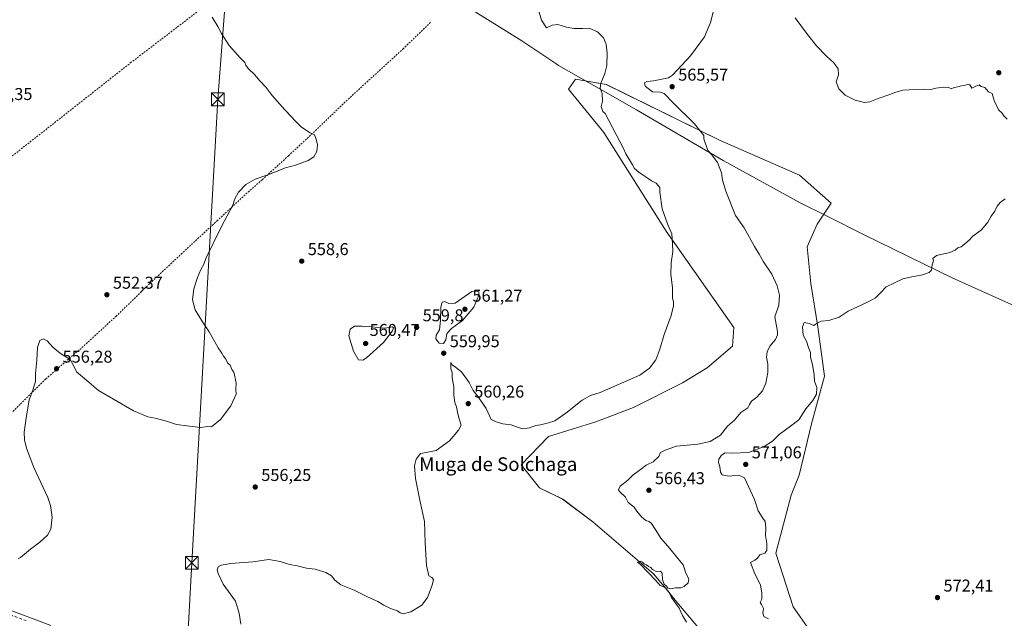
# Model space of a CAD drawing. Units: metres. Extents: x 611045 to 614525, y 4717742 to 4720123.
# Drawn here: x 612853 to 613428, y 4718448 to 4718798 of the extents above; entities that cross this region are included whole.
import ezdxf
from ezdxf.enums import TextEntityAlignment as Align

# ---------------------------------------------------------------- set-up
doc = ezdxf.new("R2010")
doc.units = ezdxf.units.M
doc.header["$MEASUREMENT"] = 0
doc.linetypes.add('DGN Style 2', pattern=[1.648017, 0.98881, -0.659207])
doc.linetypes.add('DGN Style 4', pattern=[2.638475, 1.318413, -0.659207, 0.001648, -0.659207])
for name, color, linetype, lineweight in [('Alambrada', 7, 'DGN Style 2', 0), ('Cultivos herbáceos CxS', 92, 'Continuous', 0), ('Curva de nivel normal', 30, 'Continuous', 0), ('Entidad de ámbito territorial', 7, 'Continuous', 0), ('Entidad de ámbito territorial CxS', 92, 'Continuous', 0), ('Matorral CxS', 135, 'Continuous', 0), ('Pastizal CxS', 92, 'Continuous', 0), ('Pista no pavimentada Cxs', 111, 'Continuous', 0), ('Pista no pavimentada eje', 91, 'DGN Style 4', 0), ('Punto de cota en terreno', 7, 'Continuous', 0), ('Rótulo de punto de cota en terreno', 7, 'Continuous', 0), ('Tendido', 6, 'Continuous', 0), ('Texto cartográfico', 7, 'Continuous', 0), ('Torre de tendido puntual', 7, 'Continuous', 0)]:
    doc.layers.add(name, color=color, linetype=linetype, lineweight=lineweight)
doc.styles.add('Style-Arial', font='txt')

# ---------------------------------------------------------------- blocks, each defined once
blk = doc.blocks.new('*U21')
at = {"layer": 'Cultivos herbáceos CxS', "color": 92, "linetype": 'Continuous', "lineweight": 0}
blk.add_polyline3d([(613330.8449, 4718418.0009, 570.5467), (613304.6827, 4718455.1249, 570.397), (613294.6321, 4718486.4909, 570.2735), (613303.5685, 4718520.4547, 572.2828), (613308.2337, 4718532.0495, 573.1615), (613315.4039, 4718562.1413, 570.4055), (613323.0613, 4718589.8109, 570.3261), (613319.0617, 4718618.7599, 569.943), (613314.9591, 4718643.9967, 569.256), (613312.9023, 4718665.5005, 569.3097), (613318.6405, 4718678.7395, 569.4273), (613326.8157, 4718691.0093, 569.1359), (613308.4221, 4718707.3703, 567.964), (613261.6513, 4718727.7295, 565.4201), (613195.5839, 4718760.2219, 560.052), (613177.6585, 4718763.3733, 558.6791), (613173.4203, 4718757.5069, 558.2807), (613194.0617, 4718732.2399, 559.2349), (613230.5169, 4718674.5481, 559.7399), (613270.1019, 4718618.2401, 562.1879), (613269.2247, 4718607.4193, 562.1355), (613254.4197, 4718594.8185, 561.5618), (613240.1095, 4718586.0455, 561.0709), (613211.3747, 4718571.6669, 560.9626), (613189.4195, 4718563.2481, 560.5931), (613161.7465, 4718554.6213, 560.158), (613145.8093, 4718538.1715, 560.5701), (613156.4821, 4718524.5993, 561.0497), (613170.0769, 4718518.1145, 562.0623), (613187.7377, 4718504.7973, 563.266), (613223.1971, 4718474.3603, 564.7678), (613230.5091, 4718465.7413, 564.749), (613235.8459, 4718458.9555, 564.8641), (613252.4675, 4718439.2535, 565.884)], dxfattribs=at)
blk = doc.blocks.new('5PATER')
at = {"layer": 'Pastizal CxS', "linetype": 'Continuous', "lineweight": 0}
h = blk.add_hatch(color=51, dxfattribs=at)
edge = h.paths.add_edge_path()
edge.add_ellipse((0, 0), major_axis=(-0.11, -0.111), ratio=0.999422, start_angle=0, end_angle=360)
blk = doc.blocks.new('5TTEND')
at = {"layer": 'Torre de tendido puntual', "color": 7, "linetype": 'Continuous', "lineweight": 0}
for p, q in [((-0.375, 0.3754), (0.375, -0.3746)), ((0.372, 0.3784), (-0.372, -0.3776))]:
    blk.add_line(p, q, dxfattribs=at)
at = {"layer": 'Torre de tendido puntual', "color": 7, "linetype": 'Continuous', "lineweight": 0, "flags": 128}
blk.add_lwpolyline([(-0.375, -0.3746), (0.375, -0.3746), (0.375, 0.3754), (-0.375, 0.3754), (-0.372, -0.3776)], dxfattribs=at)

msp = doc.modelspace()

# ---------------------------------------------------------------- linework, layer by layer
at = {"layer": 'Alambrada', "color": 7, "linetype": 'DGN Style 2', "lineweight": 0}
for points in [[(612956.44, 4718802.59, 554.23), (612918.12, 4718773.29, 552.23), (612866.23, 4718732.39, 551.42), (612845.66, 4718716.25, 551.53)], [(613092.89, 4718796.57, 558.2), (613077.07, 4718781.3, 557.04), (613043.07, 4718750.13, 556.3), (613026.39, 4718734, 555.18), (613009.98, 4718718.67, 554.56), (612994.55, 4718704.63, 555.04), (612985.83, 4718697.01, 555.29), (612968.49, 4718680.9, 554.78), (612947.76, 4718661.71, 553.81), (612928.82, 4718643.91, 552.84), (612909.48, 4718625.11, 552.54), (612887.1, 4718604.55, 553.48), (612886.35, 4718604.16, 553.85), (612868.21, 4718588.31, 555.44), (612853.19, 4718573.43, 554.45), (612828.71, 4718549.76, 552.32), (612793.76, 4718517.16, 551.36), (612759.87, 4718487.22, 552.75)]]:
    msp.add_polyline3d(points, dxfattribs=at)
at = {"layer": 'Cultivos herbáceos CxS', "color": 92, "linetype": 'Continuous', "lineweight": 0}
msp.add_polyline3d([(613330.84, 4718418, 570.55), (613304.68, 4718455.12, 570.4), (613294.63, 4718486.49, 570.27), (613303.57, 4718520.45, 572.28), (613308.23, 4718532.05, 573.16), (613315.4, 4718562.14, 570.41), (613323.06, 4718589.81, 570.33), (613319.06, 4718618.76, 569.94), (613314.96, 4718644, 569.26), (613312.9, 4718665.5, 569.31), (613318.64, 4718678.74, 569.43), (613326.82, 4718691.01, 569.14), (613308.42, 4718707.37, 567.96), (613261.65, 4718727.73, 565.42), (613195.58, 4718760.22, 560.05), (613177.66, 4718763.37, 558.68), (613173.42, 4718757.51, 558.28), (613194.06, 4718732.24, 559.23), (613230.52, 4718674.55, 559.74), (613270.1, 4718618.24, 562.19), (613269.22, 4718607.42, 562.14), (613254.42, 4718594.82, 561.56), (613240.11, 4718586.05, 561.07), (613211.37, 4718571.67, 560.96), (613189.42, 4718563.25, 560.59), (613161.75, 4718554.62, 560.16), (613145.81, 4718538.17, 560.57), (613156.48, 4718524.6, 561.05), (613170.08, 4718518.11, 562.06), (613187.74, 4718504.8, 563.27), (613223.2, 4718474.36, 564.77), (613230.51, 4718465.74, 564.75), (613235.85, 4718458.96, 564.86), (613252.47, 4718439.25, 565.88)], dxfattribs=at)
at = {"layer": 'Curva de nivel normal', "color": 30, "linetype": 'Continuous', "lineweight": 0, "flags": 128}
for points, elevation in [([(613242.4, 4718446.16), (613240.16, 4718450.16), (613238.08, 4718454.34), (613233.68, 4718460.62), (613231.95, 4718464.17), (613229.65, 4718466.54), (613227.02, 4718467.62), (613224.28, 4718470.72), (613215.48, 4718479.93), (613213.71, 4718481.31), (613215.31, 4718481.91), (613216.72, 4718481.32), (613217.66, 4718480.26), (613219.07, 4718479.67), (613220.16, 4718478.76), (613221.48, 4718478.08), (613222.61, 4718476.88), (613224.77, 4718475.7), (613227.26, 4718475.94), (613228.18, 4718474.73), (613228.32, 4718470.99), (613229.41, 4718468.34), (613230.7, 4718467.3), (613231.52, 4718466.12), (613233.04, 4718465.64), (613235.9, 4718466.17), (613239.1, 4718466.25), (613241.08, 4718467.03), (613243.4, 4718469.25), (613243.71, 4718471.53), (613241.98, 4718474.83), (613240.42, 4718479.65), (613237.44, 4718483.2), (613232.71, 4718489.31), (613227.36, 4718495.3), (613224.19, 4718500.46), (613221.94, 4718503.82), (613220.56, 4718504.94), (613218.58, 4718505.54), (613216.12, 4718507.69), (613213.35, 4718511.1), (613211.67, 4718513.55), (613208.29, 4718516.11), (613206.69, 4718519.29), (613203.24, 4718522.46), (613202.64, 4718523.56), (613203.74, 4718525.68), (613208.1, 4718529.08), (613211.1, 4718532.03), (613214.77, 4718534.71), (613218.82, 4718537.82), (613222.99, 4718539.86), (613226.22, 4718543.06), (613227.27, 4718545.3), (613230.04, 4718546.66), (613236.59, 4718548.99), (613248.97, 4718550.26), (613256.24, 4718551.79), (613262.2, 4718555.49), (613266.36, 4718560.7), (613270.52, 4718564.23), (613274.23, 4718568.75), (613278.16, 4718571.37), (613279.13, 4718573.37), (613280.44, 4718575.37), (613283.49, 4718577.7), (613286.86, 4718581.37), (613288.79, 4718585.91), (613289.86, 4718592.12), (613289.96, 4718596.87), (613289.2, 4718601.04), (613289.51, 4718604.1), (613291.16, 4718607.47), (613294.47, 4718611.29), (613295.6, 4718614.07), (613295.5, 4718616.06), (613294.08, 4718624.63), (613296.33, 4718631.4), (613296.76, 4718637.32), (613295.43, 4718642.7), (613292.25, 4718649.53), (613287.42, 4718656.73), (613284.9, 4718661.17), (613282.08, 4718665.67), (613276.05, 4718676.64), (613271.09, 4718683.79), (613265.28, 4718697.92), (613263.47, 4718704.49), (613262.77, 4718708.65), (613260.5, 4718714.83), (613257.29, 4718719.23), (613254.84, 4718721.76), (613252.49, 4718728.57), (613252.46, 4718730.58), (613247.02, 4718737.35), (613234.6, 4718749.5), (613229.43, 4718755.1), (613226.95, 4718755.87), (613222.5, 4718756.09), (613218.32, 4718759.43), (613217.8, 4718761.28), (613219.25, 4718762.09), (613223.1, 4718762.54), (613231.86, 4718764.26), (613234.23, 4718765.79), (613244.78, 4718777.03), (613252.82, 4718788.23), (613256.38, 4718796.45), (613260.11, 4718811.04)], 565), ([(612982.02, 4718445.04), (612981.13, 4718451.37), (612979.08, 4718458.37), (612971.87, 4718468.37), (612968.91, 4718474.56), (612968.21, 4718476.68), (612968.87, 4718478.41), (612970.62, 4718479.47), (612976.18, 4718480.53), (612989.1, 4718481.35), (612998.5, 4718482.76), (613005.14, 4718481.72), (613010.53, 4718479.79), (613015.09, 4718479.01), (613020.39, 4718477.65), (613025.58, 4718477.17), (613031.7, 4718475.21), (613035.05, 4718473.21), (613036.96, 4718470.71), (613040.49, 4718467.98), (613048.39, 4718464.81), (613056.41, 4718460.8), (613062.22, 4718458.22), (613065.64, 4718456.04), (613069.52, 4718454.12), (613073.64, 4718452.83), (613075.22, 4718451.55), (613076.86, 4718451.05), (613081.37, 4718452.15), (613087.81, 4718456.13), (613091.18, 4718460.51), (613093.95, 4718467.84), (613094.57, 4718471.16), (613093.62, 4718472.21), (613091.91, 4718473.19), (613090.64, 4718479.2), (613089.79, 4718492.6), (613089.46, 4718504.93), (613086.64, 4718517.42), (613084.09, 4718530.09), (613083.56, 4718537.42), (613084.54, 4718541.47), (613086.97, 4718544.65), (613090.36, 4718545.29), (613093.3, 4718545.89), (613096.16, 4718546.52), (613104.04, 4718552.15), (613109.3, 4718558.31), (613110.78, 4718561.37), (613109.62, 4718564.94), (613108.84, 4718567.92), (613108.06, 4718571.98), (613107.17, 4718574.43), (613106.54, 4718578.8), (613106.46, 4718583.63), (613105.62, 4718588.87), (613105.47, 4718592.05), (613104.67, 4718594.21), (613104.81, 4718597.8), (613105.57, 4718596.49), (613107.57, 4718595.16), (613110.91, 4718592.5), (613115.4, 4718586.22), (613117.76, 4718581.59), (613120.75, 4718577.9), (613125.46, 4718571.06), (613128.36, 4718564.62), (613131.16, 4718563.17), (613135.13, 4718562.08), (613139.97, 4718561.5), (613142.56, 4718560.44), (613146.64, 4718559.15), (613150.77, 4718559.62), (613154.36, 4718561.05), (613157.09, 4718561.38), (613161.79, 4718562.7), (613165.44, 4718563.88), (613172.02, 4718568.35), (613181.4, 4718575.94), (613186.36, 4718578.63), (613192.07, 4718580.27), (613215.17, 4718590.58), (613220.77, 4718594.54), (613224.47, 4718599.51), (613226.86, 4718605.7), (613229.27, 4718614.3), (613233.47, 4718625.4), (613234.86, 4718631), (613234.83, 4718633.4), (613234.27, 4718635.56), (613234.24, 4718641.62), (613233.34, 4718649.3), (613233.53, 4718656.13), (613234.42, 4718662.68), (613234.26, 4718667.18), (613233.81, 4718673.07), (613231.26, 4718678.98), (613228.26, 4718687.65), (613226.76, 4718697.36), (613226.9, 4718700.1), (613224.7, 4718702.61), (613221.97, 4718703.97), (613214.64, 4718709.08), (613212, 4718711.22), (613210.81, 4718713.36), (613207.04, 4718719.74), (613205.54, 4718722.88), (613194.97, 4718743.38), (613193.53, 4718744.45), (613192.61, 4718747.45), (613193.42, 4718750.57), (613193.12, 4718755.01), (613192.06, 4718758.23), (613192.29, 4718761.15), (613194.7, 4718766.71), (613195.86, 4718771.49), (613196.01, 4718778.69), (613195.44, 4718783.87), (613193.98, 4718787.51), (613190.5, 4718791.16), (613185.58, 4718793.17), (613181.83, 4718793.08), (613176.8, 4718793.1), (613172.38, 4718793.87), (613167.27, 4718795.43), (613163.88, 4718794.99), (613160.69, 4718793.36), (613157.67, 4718797.82), (613155.97, 4718803.93)], 560), ([(612965.46, 4718799.71), (612968.7, 4718794.28), (612970.81, 4718790.06), (612975.28, 4718783.06), (612981.76, 4718775.81), (612984.47, 4718773.23), (612985.03, 4718771.51), (612986.45, 4718769.67), (612990.34, 4718765.92), (612993.11, 4718762.69), (612997, 4718758.54), (613000.39, 4718753.94), (613007.72, 4718745.43), (613011.8, 4718741.51), (613013.6, 4718739.27), (613017.35, 4718735.66), (613022.31, 4718732.34), (613025.22, 4718730.93), (613026.02, 4718728.38), (613026.91, 4718725.14), (613026.52, 4718721.2), (613024.78, 4718718.08), (613021.45, 4718715.96), (613013.99, 4718713.24), (613008.29, 4718711.66), (612997.94, 4718707.54), (612990.58, 4718705.04), (612985.01, 4718701.79), (612980.82, 4718697.47), (612978.63, 4718693.59), (612977.35, 4718689.84), (612970.91, 4718677.36), (612961.61, 4718658.68), (612960.49, 4718655.29), (612958.78, 4718652.29), (612956.72, 4718647.46), (612954.66, 4718640.98), (612953.94, 4718634.52), (612955.47, 4718628.73), (612959.69, 4718621.59), (612963.6, 4718615.75), (612968.82, 4718606.38), (612970.92, 4718603.34), (612971.94, 4718601.51), (612973.27, 4718599.8), (612974.32, 4718597.7), (612975.87, 4718596.24), (612976.9, 4718593.83), (612978.02, 4718592.28), (612979.48, 4718586.07), (612979.18, 4718582.11), (612979.31, 4718579.4), (612976.33, 4718572.5), (612970.28, 4718564.68), (612965.06, 4718560.39), (612962.78, 4718560.42), (612958.55, 4718559.96), (612950.61, 4718560.87), (612944.48, 4718561.74), (612938.66, 4718563.58), (612932.04, 4718565.36), (612927.75, 4718566.24), (612919.43, 4718569.71), (612907.69, 4718576.46), (612899.05, 4718581.59), (612892.21, 4718587.3), (612886.04, 4718592.5), (612884.48, 4718595.72), (612882.34, 4718599.6), (612876.86, 4718603.11), (612872.29, 4718606.87), (612868.96, 4718610.63), (612866.76, 4718611.72), (612864.77, 4718610.8), (612863.4, 4718606.7), (612863.01, 4718599.22), (612862.26, 4718591.42), (612862.28, 4718586.88), (612860.64, 4718581.7), (612858.56, 4718576.04), (612856.83, 4718565.37), (612855.65, 4718557.17), (612855.8, 4718552.68), (612856.87, 4718547.76), (612861.29, 4718536.6), (612869.44, 4718518.94), (612870.94, 4718514.38), (612871.92, 4718507.48), (612871.1, 4718500.53), (612869.12, 4718496.96), (612864.75, 4718492.84), (612859.36, 4718488.84), (612853.48, 4718483.98), (612852.05, 4718483.18)], 555), ([(613305.96, 4718799.19), (613312.98, 4718789.54), (613318.38, 4718782.98), (613324.26, 4718776.81), (613328.41, 4718772.99), (613331.05, 4718769.43), (613331.1, 4718765.89), (613329.91, 4718761.84), (613331.31, 4718757.7), (613335.14, 4718754.16), (613340.82, 4718751.22), (613346.36, 4718749.87), (613349.56, 4718750.15), (613354.25, 4718752.18), (613361.09, 4718754.47), (613364.65, 4718755.88), (613366.77, 4718756.4), (613368.77, 4718757.08), (613372.54, 4718757.1), (613381.51, 4718757.65), (613385.03, 4718757.48), (613388.09, 4718758.26), (613392.49, 4718758.83), (613395.69, 4718758.56), (613396.99, 4718757.83), (613398.76, 4718758.55), (613400.85, 4718758.93), (613403.11, 4718759.61), (613404.85, 4718759.66), (613406.65, 4718760.42), (613407.98, 4718760.12), (613408.98, 4718758.25), (613410.96, 4718759.22), (613413.42, 4718760.02), (613414.46, 4718759.06), (613416.64, 4718758.57), (613418.83, 4718756.1), (613420.84, 4718754.97), (613422.02, 4718750.98), (613424.6, 4718745.6), (613426.7, 4718743.52), (613427.76, 4718742.03), (613429.72, 4718740.11)], 570), ([(613428.51, 4718693.43), (613425.57, 4718691.36), (613423.76, 4718689.2), (613422.48, 4718686.4), (613420.39, 4718683.32), (613418.38, 4718679.84), (613414.63, 4718675.48), (613409.66, 4718671.69), (613407.48, 4718669.36), (613404.94, 4718667.3), (613402.76, 4718665.47), (613400.88, 4718664.97), (613399.4, 4718663.52), (613396.18, 4718662.14), (613388.43, 4718660.32), (613386.18, 4718658.57), (613386.61, 4718657.22), (613385.98, 4718655.04), (613385.5, 4718651.9), (613384.16, 4718650.4), (613380.3, 4718649.1), (613376.1, 4718648.37), (613372.96, 4718647.66), (613368.77, 4718646.78), (613359.1, 4718642.14), (613355.77, 4718638.5), (613352.7, 4718635.63), (613348.58, 4718633.26), (613336.77, 4718627.9), (613331.54, 4718624.38), (613325.54, 4718622.37), (613321.15, 4718622.06), (613318.97, 4718621.09), (613316.71, 4718619.59), (613314, 4718620.58), (613311.22, 4718621.18), (613310.21, 4718618.77), (613310.52, 4718613.93), (613312.46, 4718610.42), (613313.74, 4718606.56), (613314.85, 4718603.79), (613314.9, 4718600.92), (613316.09, 4718596.73), (613316.95, 4718590.65), (613317.16, 4718587.07), (613318.47, 4718583.36), (613318.3, 4718579.47), (613316.26, 4718575.77), (613312.11, 4718570.8), (613307.96, 4718564.37), (613303.16, 4718560.7), (613296.53, 4718555.78), (613292.58, 4718551.96), (613287.77, 4718548.78), (613278.67, 4718545.23), (613269.38, 4718544.83), (613265, 4718545.12), (613262.83, 4718543.82), (613261.33, 4718541.48), (613261.06, 4718539.37), (613261.9, 4718537.04), (613262.17, 4718533.85), (613263.25, 4718532.22), (613267.04, 4718531.45), (613273.06, 4718531.99), (613276.26, 4718530.52), (613282.2, 4718517.8), (613284.33, 4718511.26), (613286.5, 4718507.44), (613288.36, 4718504.93), (613288.77, 4718501.26), (613288.56, 4718496.8), (613289.3, 4718492.11), (613289.38, 4718488.02), (613288.22, 4718486.56), (613285.28, 4718485.52), (613283.82, 4718483.63), (613282.26, 4718482.46), (613279.75, 4718480.99), (613282.35, 4718474.47), (613285.68, 4718467.96), (613286.44, 4718463.06), (613286.46, 4718459.62), (613285.36, 4718457.61), (613286.2, 4718456.47), (613287.31, 4718454.24), (613287.08, 4718451.58), (613287.58, 4718449.43), (613290.22, 4718448.05)], 570), ([(613119.09, 4718639.82), (613116.96, 4718639.37), (613107.23, 4718632.53), (613103.59, 4718632.36), (613101.07, 4718633.49), (613099.79, 4718633.15), (613098.96, 4718630.16), (613098.71, 4718622.62), (613098.16, 4718616.93), (613096.18, 4718613.82), (613095.92, 4718611.69), (613097.99, 4718609.13), (613100.52, 4718608.97), (613101.84, 4718611.11), (613102.38, 4718614.92), (613105.07, 4718617.7), (613111.6, 4718622.37), (613118.1, 4718630.19), (613121.15, 4718637.19), (613121.05, 4718639.24), (613119.09, 4718639.82)], 560), ([(613048.52, 4718619.13), (613046.05, 4718617.35), (613045.22, 4718613.44), (613047.87, 4718604.52), (613050.85, 4718599.42), (613053.4, 4718599.22), (613055.59, 4718600.56), (613065.43, 4718609.58), (613070.73, 4718616.42), (613071.32, 4718618.2), (613070.78, 4718618.7), (613066.15, 4718617.94), (613062.05, 4718618.3), (613058.47, 4718618.72), (613056.5, 4718619.09), (613054.17, 4718618.76), (613052.53, 4718619.12), (613050.39, 4718619.03), (613048.52, 4718619.13)], 560)]:
    msp.add_lwpolyline(points, dxfattribs=dict(at, elevation=elevation))
at = {"layer": 'Entidad de ámbito territorial', "color": 7, "linetype": 'Continuous', "lineweight": 0, "flags": 128}
msp.add_lwpolyline([(613442.1, 4718627.38), (613397.62, 4718647.32), (613346.23, 4718672.51), (613324.49, 4718683.43), (613308.87, 4718691.26), (613263.83, 4718715.89), (613213.17, 4718745.41), (613190.99, 4718758.08), (613167.61, 4718771.43), (613166.02, 4718772.49), (613146.15, 4718785.79), (613113.25, 4718806.29)], dxfattribs=at)
at = {"layer": 'Entidad de ámbito territorial CxS', "color": 92, "linetype": 'Continuous', "lineweight": 0, "flags": 128}
msp.add_lwpolyline([(613442.1, 4718627.38), (613397.62, 4718647.32), (613346.23, 4718672.51), (613324.49, 4718683.43), (613308.87, 4718691.26), (613263.83, 4718715.89), (613213.17, 4718745.41), (613190.99, 4718758.08), (613167.61, 4718771.43), (613166.02, 4718772.49), (613146.15, 4718785.79), (613113.25, 4718806.29)], dxfattribs=at)
at = {"layer": 'Matorral CxS', "color": 135, "linetype": 'Continuous', "lineweight": 0}
for points in [[(613252.47, 4718439.25, 565.88), (613235.85, 4718458.96, 564.86), (613230.51, 4718465.74, 564.75), (613223.2, 4718474.36, 564.77), (613187.74, 4718504.8, 563.27), (613170.08, 4718518.11, 562.06), (613156.48, 4718524.6, 561.05), (613145.81, 4718538.17, 560.57), (613161.75, 4718554.62, 560.16), (613189.42, 4718563.25, 560.59), (613211.37, 4718571.67, 560.96), (613240.11, 4718586.05, 561.07), (613254.42, 4718594.82, 561.56), (613269.22, 4718607.42, 562.14), (613270.1, 4718618.24, 562.19), (613230.52, 4718674.55, 559.74), (613194.06, 4718732.24, 559.23), (613173.42, 4718757.51, 558.28), (613177.66, 4718763.37, 558.68), (613195.58, 4718760.22, 560.05), (613261.65, 4718727.73, 565.42), (613308.42, 4718707.37, 567.96), (613326.82, 4718691.01, 569.14), (613318.64, 4718678.74, 569.43), (613312.9, 4718665.5, 569.31), (613314.96, 4718644, 569.26), (613319.06, 4718618.76, 569.94), (613323.06, 4718589.81, 570.33), (613315.4, 4718562.14, 570.41), (613308.23, 4718532.05, 573.16), (613303.57, 4718520.45, 572.28), (613294.63, 4718486.49, 570.27), (613304.68, 4718455.12, 570.4), (613330.84, 4718418, 570.55)], [(613330.84, 4718418, 570.55), (613304.68, 4718455.12, 570.4), (613294.63, 4718486.49, 570.27), (613303.57, 4718520.45, 572.28), (613308.23, 4718532.05, 573.16), (613315.4, 4718562.14, 570.41), (613323.06, 4718589.81, 570.33), (613319.06, 4718618.76, 569.94), (613314.96, 4718644, 569.26), (613312.9, 4718665.5, 569.31), (613318.64, 4718678.74, 569.43), (613326.82, 4718691.01, 569.14), (613308.42, 4718707.37, 567.96), (613261.65, 4718727.73, 565.42), (613195.58, 4718760.22, 560.05), (613177.66, 4718763.37, 558.68), (613173.42, 4718757.51, 558.28), (613194.06, 4718732.24, 559.23), (613230.52, 4718674.55, 559.74), (613270.1, 4718618.24, 562.19), (613269.22, 4718607.42, 562.14), (613254.42, 4718594.82, 561.56), (613240.11, 4718586.05, 561.07), (613211.37, 4718571.67, 560.96), (613189.42, 4718563.25, 560.59), (613161.75, 4718554.62, 560.16), (613145.81, 4718538.17, 560.57), (613156.48, 4718524.6, 561.05), (613170.08, 4718518.11, 562.06), (613187.74, 4718504.8, 563.27), (613223.2, 4718474.36, 564.77), (613230.51, 4718465.74, 564.75), (613235.85, 4718458.96, 564.86), (613252.47, 4718439.25, 565.88)]]:
    msp.add_polyline3d(points, dxfattribs=at)
at = {"layer": 'Pista no pavimentada Cxs', "color": 111, "linetype": 'Continuous', "lineweight": 0}
msp.add_polyline3d([(612843.24, 4718454.66, 556.21), (612871.18, 4718444.21, 559.27)], dxfattribs=at)
msp.add_polyline3d([(612843.24, 4718454.66, 556.21), (612871.18, 4718444.21, 559.27)], dxfattribs=at)
at = {"layer": 'Pista no pavimentada eje', "color": 91, "linetype": 'DGN Style 4', "lineweight": 0}
msp.add_polyline3d([(612840.07, 4718453.25, 555.83), (612857.22, 4718446.86, 557.52)], dxfattribs=at)
at = {"layer": 'Tendido', "color": 6, "linetype": 'Continuous', "lineweight": 0}
msp.add_polyline3d([(612860.24, 4717783.36, 551.08), (612923.67, 4717939.98, 563.35), (612940.39, 4718241.55, 573.36), (612953.54, 4718480.88, 564.04), (612968.69, 4718751.65, 557.31), (612988.58, 4719012.46, 571.87)], dxfattribs=at)

# ---------------------------------------------------------------- block references
at = {"layer": 'Cultivos herbáceos CxS', "color": 92, "linetype": 'Continuous', "lineweight": 0}
msp.add_blockref('*U21', (0, 0), dxfattribs=at)
at = {"layer": 'Punto de cota en terreno', "color": 7, "linetype": 'Continuous', "lineweight": 0, "xscale": 10, "yscale": 10, "zscale": 10}
for p in [(613424.79, 4718767.16, 570.07), (613234.03, 4718759.02, 565.57), (613017.69, 4718657.1, 558.6), (612903.86, 4718637.47, 552.37), (613113, 4718629, 561.27), (613084.77, 4718618.43, 559.8), (613055, 4718609, 560.47), (613100.6, 4718603.32, 559.95), (612874.46, 4718594.26, 556.28), (613114.92, 4718573.86, 560.26), (613276.99, 4718538.36, 571.06), (612990.52, 4718525.14, 556.25), (613220.45, 4718523.26, 566.43), (613388.98, 4718460.53, 572.41)]:
    msp.add_blockref('5PATER', p, dxfattribs=at)
at = {"layer": 'Torre de tendido puntual', "color": 7, "linetype": 'Continuous', "lineweight": 0, "xscale": 10, "yscale": 10, "zscale": 10}
for p in [(612968.69, 4718751.65, 557.31), (612953.54, 4718480.88, 564.04)]:
    msp.add_blockref('5TTEND', p, dxfattribs=at)

# ---------------------------------------------------------------- texts
at = {"layer": 'Rótulo de punto de cota en terreno', "color": 7, "linetype": 'Continuous', "lineweight": 0, "style": 'Style-Arial'}
for s, p in [('565,57', (613237.56, 4718762.55)), ('554,35', (612831.26, 4718751.23)), ('558,6', (613021.22, 4718660.63)), ('552,37', (612907.39, 4718641)), ('561,27', (613117.41, 4718633.41)), ('559,8', (613088.3, 4718621.96)), ('560,47', (613057.33, 4718613.41)), ('559,95', (613104.13, 4718606.85)), ('556,28', (612877.99, 4718597.79)), ('560,26', (613118.45, 4718577.39)), ('571,06', (613280.52, 4718541.89)), ('556,25', (612994.05, 4718528.67)), ('566,43', (613223.98, 4718526.79)), ('572,41', (613392.51, 4718464.06))]:
    msp.add_text(s, height=7, dxfattribs=at).set_placement(p)
at = {"layer": 'Texto cartográfico', "color": 7, "linetype": 'Continuous', "lineweight": 0, "style": 'Style-Arial'}
msp.add_text('Muga de Solchaga', height=8, dxfattribs=at).set_placement((613132.47, 4718538.5), align=Align.MIDDLE_CENTER)

doc.saveas('drawing.dxf')
